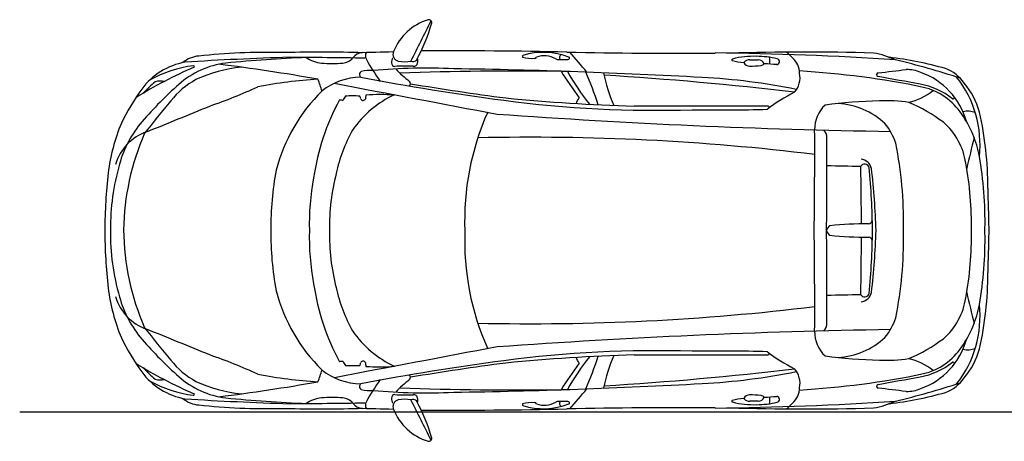
# Model space of a CAD drawing. Units: millimetres. Extents: x 6738 to 14603, y -311 to 4838.
# Drawn here: x 6738 to 11742, y -311 to 1830 of the extents above; entities that cross this region are included whole.
import ezdxf

# ---------------------------------------------------------------- set-up
doc = ezdxf.new("R2010")
doc.units = ezdxf.units.MM
doc.header["$MEASUREMENT"] = 0

msp = doc.modelspace()

# ---------------------------------------------------------------- linework, layer by layer
at = {"color": 5}
msp.add_line((6738.1, -161.5), (14602.9, -161.5), dxfattribs=at)
at = {"color": 7}
for centre, radius, start, end in [((8895.8, 1562.9), 278.8, 107.1387, 157.8329), ((-64016.4, 38067.9), 81363.6, 333.38683, 333.548015), ((7924.9, 2075), 944.5, 331.5608, 343.9117), ((8817.7, 1815.1), 14.8, 352.7964, 106.2274), ((7990, -1423.1), 3087.2, 88.6252, 96.346), ((8274.3, -14167.1), 15831.8, 89.33612, 90.76091), ((8489.2, 1594.3), 70.6, 99.204, 144.2607), ((8114.3, 18918.8), 17258.7, 271.14021, 271.73729), ((8527.2, 1646.3), 32.4, 145.8476, 213.3215), ((8671.3, 1654.6), 36.3, 158.2399, 254.8967), ((8893.3, -30105.4), 31777.3, 88.8712, 90.20614), ((9401, 1312.3), 352.1, 68.7705, 107.4717), ((9498.5, 1637.5), 17.1, 116.7815, 214.0462), ((10060.4, 27107.7), 25447.8, 268.7815, 270.47716), ((7595.9, -75.1), 2604.5, 38.9815, 41.9329), ((10083.8, -15390.9), 17052.8, 86.2826, 89.36654), ((10730, -11374.5), 13039.9, 88.47072, 91.67912), ((10467.3, 1455.5), 268.6, 32.7881, 51.1738), ((10983, 1160.5), 509.2, 66.0759, 79.2374), ((7643.2, 1263.4), 356.8, 100.522, 143.0342), ((7839.6, 1175.1), 437.9, 97.0567, 131.883), ((7658.8, 1503.3), 142.2, 94.0654, 130.2111), ((8655.4, -15733.7), 17381.3, 91.80401, 93.55391), ((6471.1, -8576.5), 10260.4, 79.99299, 82.83659), ((8481.8, -5441.5), 7085.4, 92.30936, 95.63739), ((7584.9, -62538.6), 64179.7, 89.18999, 89.532805), ((8297.3, 1803.7), 195.9, 237.695, 262.7369), ((8323.3, 2388.5), 780.8, 266.2727, 274.137), ((8374.3, 1686.2), 76.7, 273.9754, 318.6598), ((9393.5, 2114.8), 1017.1, 208.5608, 216.0102), ((8826.1, 1588.5), 199.8, 166.0516, 173.631), ((8644.9, 1610.4), 17.4, 179.1064, 271.6565), ((8693.6, 1783), 166.5, 259.008, 281.5157), ((8737.4, 1642.6), 25.1, 245.1028, 316.1295), ((8740.9, 1613.3), 19.7, 262.3158, 351.0051), ((8719.3, 1620.2), 42.3, 346.3956, 17.6511), ((9298.6, 1643.7), 5.53, 126.0625, 220.0471), ((9346.2, 1841.1), 207.5, 255.5288, 272.3634), ((9356.3, 1642.6), 9.01, 259.8925, 341.2229), ((9404.6, 1529.5), 117.2, 60.3324, 109.8353), ((9510.1, 1730.3), 109.8, 244.3664, 248.6847), ((9493.2, 3673.5), 2045.6, 269.357, 270.8752), ((9525.8, 1634.6), 6.57, 258.0068, 65.5652), ((10362.6, 1626), 4.53, 102.8002, 225.7027), ((10435.7, 1898.5), 286.1, 254.5513, 266.4948), ((10465.7, 1244.5), 399.6, 87.5736, 105.0949), ((10447.9, 1586.5), 39.7, 87.4778, 138.3036), ((10446.9, 1625.2), 31.3, 203.1839, 271.2277), ((10457.5, 3323), 1696.8, 269.7316, 271.1553), ((10482.4, 1191.2), 452.7, 76.4825, 89.9759), ((10492.3, 1594), 32.5, 21.8193, 91.0117), ((10501.4, 1626), 29, 279.4486, 316.6676), ((10397.3, -736.5), 2346, 85.3933, 86.9404), ((10450, 1618.9), 101.5, 351.8219, 11.3296), ((10585, 1616.7), 14.9, 272.5513, 77.5361), ((10953.5, -116.5), 1767.4, 73.9022, 83.3988), ((10290.6, -2162.8), 3893.9, 71.6242, 76.6544), ((8509.3, -465.8), 2236.8, 113.2889, 121.8917), ((7688.1, 1011.8), 587.7, 96.5596, 119.5043), ((7621.7, 1591.4), 4.25, 321.1515, 100.1436), ((7942, 852.4), 740.5, 95.9801, 114.5912), ((8482.3, 1551.4), 17.4, 118.2465, 230.774), ((8518.2, 1392.2), 180, 85.0916, 104.2065), ((8806.2, -1449.4), 3033.2, 87.3974, 95.156), ((8717.9, -1681), 3274.8, 89.6433, 91.2688), ((9102.3, 2015.2), 628.5, 223.854, 232.4525), ((9276, -16020.6), 17589.7, 89.30414, 91.97335), ((8483, -29552.2), 31136.3, 86.82718, 89.15174), ((12345.3, 3414), 3400.5, 212.8834, 215.6168), ((10686.7, 2229.6), 1340.5, 209.6351, 218.2116), ((8187.7, 936.4), 1559.7, 17.2226, 23.7062), ((10526.9, 1725.9), 837.9, 191.418, 203.2864), ((10378.2, 3297.3), 1704.7, 272.3343, 274.305), ((10593.3, 1535.3), 110.8, 318.3605, 11.8631), ((10575.7, 1555), 126.2, 1.4383, 21.3786), ((10443.2, -2809.3), 4386.4, 78.3212, 86.6303), ((11102.4, 1550.6), 9.5, 94.8442, 262.7073), ((9846.1, 12661), 11171.7, 276.45284, 277.18534), ((11241.9, 1373.4), 203.7, 68.1272, 89.5792), ((11193.4, 1214), 369.9, 15.4509, 70.3482), ((11384.5, 1410.3), 181.2, 32.2002, 70.949), ((7873.5, 996.4), 684.7, 130.7533, 137.6827), ((7453.4, 1409), 109.5, 79.4764, 104.2133), ((7828.4, 1167.7), 407.5, 118.5133, 142.1925), ((8446.6, -1257.6), 2792.1, 93.9539, 100.2734), ((6722.3, 963.4), 1632.4, 17.9993, 20.2284), ((8477, 1211.5), 326.5, 91.0002, 128.2497), ((132606.7, 656711.9), 666885.7, 259.2606033, 259.3328822), ((11019.9, 15040.7), 13741.2, 259.3112, 262.38256), ((8708.1, 1505.6), 15.8, 310.7658, 45.3162), ((10722.8, 13186.9), 11851.6, 260.29054, 262.66311), ((8567.8, -16586.6), 18171, 83.3369, 86.4021), ((10044.7, -1677.5), 3217.9, 78.5181, 87.12), ((5686.2, -28950.1), 30968.3, 79.52837, 79.92977), ((11253.2, 1150.3), 357.5, 50.9846, 80.0946), ((11068.4, 1196.1), 550.7, 353.7337, 38.4659), ((11276.5, 1273), 350.7, 14.436, 41.8386), ((8285.2, 811.9), 1141.5, 144.3057, 154.4668), ((8780, 95.4), 1869.8, 131.2488, 139.3816), ((6803.6, 3974.3), 2735.7, 289.234, 294.743), ((8882.1, 848), 867.7, 134.4088, 165.4464), ((11082.2, 663.2), 895.8, 116.9524, 127.3965), ((11181.3, 1725.9), 324.2, 283.2223, 308.0251), ((11261.4, 1179.7), 314.4, 32.75, 77.1975), ((11460, -1929.9), 5180.3, 139.7469, 142.0902), ((9446.6, 845.9), 1227.9, 151.9511, 171.5117), ((8379.3, 1524.5), 102.5, 260.7994, 271.2275), ((8602.9, 1305.8), 250, 147.0299, 152.3073), ((8428.1, 912.8), 530.2, 85.817, 93.7814), ((8871.8, 961.9), 538.2, 115.1698, 145.1316), ((8387.1, 1405.4), 87.4, 14.5047, 24.4472), ((8483.5, 1433), 13.1, 205.9109, 337.0234), ((8607.6, 1426.6), 112.1, 169.6132, 179.3191), ((8567.2, 544.7), 904.8, 85.2025, 94.426), ((9977.9, 7359.2), 5989.4, 262.52226, 271.70562), ((10130, 10834.6), 9447.2, 264.40721, 268.36545), ((8531.9, 1922.5), 1157.3, 333.3912, 335.0167), ((11172.6, -1236.2), 2654.3, 91.4115, 97.3923), ((10874.6, 1019.7), 384.9, 47.2373, 86.5431), ((11143.2, 605.4), 812.6, 81.8977, 92.536), ((10919.3, 623.9), 855.8, 53.1482, 66.7067), ((11480.8, 1435.6), 7.95, 250.882, 8.5915), ((-831204.2, 2057549.9), 2220710.8, 292.1864139, 292.1953717), ((10337.5, 812.2), 1338, 155.851, 182.322), ((9990.3, -181131.9), 182523.1, 89.826575, 90.040745), ((10285.7, 11153.3), 9781.7, 269.24142, 271.47908), ((10540.6, 1384.1), 6.66, 335.303, 71.068), ((10948.7, 1272.8), 170.3, 133.6588, 180.6706), ((11555.3, 1249), 116.2, 70.1792, 101.5579), ((9964, 983), 1694.6, 359.7325, 12.8668), ((8113.1, 941.1), 931.6, 157.0802, 173.206), ((7761.9, 960.6), 533.7, 138.7309, 165.2869), ((11750, 37328.8), 36071, 265.8895, 269.06784), ((10904.6, 1110.1), 300.7, 17.8975, 39.6992), ((11214.8, 1054.3), 334.9, 8.083, 49.4374), ((11084.9, 1038.3), 539.9, 10.4206, 35.2362), ((7463.2, 1025.3), 248.1, 108.7788, 163.6366), ((8540, 741.8), 1274.2, 156.3464, 179.0943), ((9090.4, 893.3), 759.9, 150.3227, 168.1451), ((-22125.8, 1146.2), 32904.5, 359.32631, 0.21707), ((10784.1, 1229.4), 56.8, 0.1612, 45.1723), ((9341.1, -10627.5), 11860.4, 83.03817, 91.32973), ((-23127.6, 1115.2), 33968.6, 359.39963, 0.19289), ((9222.8, 807.3), 2007.2, 358.9422, 11.3563), ((19286.2, -728), 7942.4, 165.72035, 166.87923), ((11005, 1058.9), 63.9, 13.1871, 81.5595), ((9918.7, 792.8), 1656.7, 358.8207, 10.7362), ((9732.1, 807.6), 1912.2, 358.8814, 9.8879), ((10011.2, 731.9), 2841.1, 173.5441, 179.3927), ((8319.4, 778.4), 1119.8, 163.5181, 180.8412), ((9521.9, 778.6), 1507.4, 169.0054, 180.6527), ((10789.2, -5811.3), 6898.8, 88.15157, 89.56924), ((11032.3, 1073.8), 23, 11.8195, 153.8303), ((40287.8, 1319.4), 29277.1, 180.45897, 181.02992), ((7826.7, 744.1), 3245.4, 0.2647, 5.9146), ((7639.7, 662.8), 3452.1, 1.5981, 6.8331), ((9415.4, 798), 1205.3, 169.0403, 181.8338), ((9391.6, 779.3), 1079.2, 165.5037, 180.9634), ((21352.7, 1112.4), 9695.1, 180.81167, 182.02257), ((11050.2, 815.7), 22, 273.9551, 345.7667), ((9992.3, 785), 2822.2, 180.4675, 186.4657), ((8323.2, 741), 1123.6, 178.9281, 196.467), ((8538.3, 776.2), 1272.4, 180.6434, 203.6616), ((9526.8, 740.7), 1512.4, 179.2181, 190.985), ((9422.9, 719), 1212.8, 178.089, 190.9398), ((9395.2, 740), 1082.9, 178.879, 194.4832), ((10335.6, 705.8), 1336, 177.7632, 204.1589), ((-22125.8, 372.4), 32904.5, 359.78293, 0.67369), ((10870.9, 755.1), 32, 117.3619, 172.59), ((-23127.6, 403.4), 33968.6, 359.80711, 0.60037), ((10870.9, 763.5), 32, 187.41, 242.6381), ((11052.1, -1090.8), 1884.5, 90.0135, 95.9682), ((7826.7, 774.5), 3245.4, 354.0854, 359.7353), ((7639.7, 855.8), 3452.1, 353.1669, 358.4019), ((9222.8, 733.2), 2007.2, 0.7351, 1.0578), ((9222.8, 785.4), 2007.2, 358.9422, 359.2649), ((9918.7, 725.8), 1656.7, 349.2638, 1.1793), ((9732.1, 732.9), 1912.2, 0.7705, 1.1186), ((9732.1, 785.7), 1912.2, 358.8814, 359.2295), ((21352.7, 428.1), 9695.1, 177.97743, 178.0462), ((21352.7, 1090.5), 9695.1, 181.9538, 182.02257), ((11052.1, 2609.4), 1884.5, 264.0318, 269.9865), ((40287.8, 199.2), 29277.1, 178.97008, 179.54103), ((11050.2, 702.9), 22, 14.2333, 86.0449), ((9222.8, 711.3), 2007.2, 348.6437, 1.0578), ((9732.1, 711), 1912.2, 350.1121, 1.1186), ((21352.7, 406.2), 9695.1, 177.97743, 179.18833), ((9964, 535.6), 1694.6, 347.1332, 0.2675), ((8113.1, 577.5), 931.6, 186.794, 202.9198), ((8882.1, 670.6), 867.7, 194.5536, 225.5912), ((9446.6, 670), 1227.9, 188.4883, 208.0489), ((9090.4, 625.3), 759.9, 191.8549, 209.6773), ((7463.2, 493.3), 248.1, 196.3634, 251.2212), ((7761.9, 558), 533.7, 194.7131, 221.2691), ((10789.2, 7329.9), 6898.8, 270.43076, 271.84843), ((11032.3, 444.8), 23, 206.1697, 348.1805), ((11005, 459.7), 63.9, 278.4405, 346.8129), ((11214.8, 464.3), 334.9, 310.5626, 351.917), ((19286.2, 2246.6), 7942.4, 193.12077, 194.27965), ((9341.1, 12146.1), 11860.4, 268.67027, 276.96183), ((11068.4, 322.5), 550.7, 321.5341, 6.2663), ((11084.9, 480.3), 539.9, 324.7638, 349.5794), ((10904.6, 408.5), 300.7, 320.3008, 342.1025), ((11460, 3448.5), 5180.3, 217.9098, 220.2531), ((-831204.2, -2056031.3), 2220710.8, 67.8046283, 67.8135861), ((11750, -35810.2), 36071, 90.93216, 94.1105), ((10784.1, 289.2), 56.8, 314.8277, 359.8388), ((8285.2, 706.7), 1141.5, 205.5332, 215.6943), ((8780, 1423.2), 1869.8, 220.6184, 228.7512), ((8871.8, 556.7), 538.2, 214.8684, 244.8302), ((10948.7, 245.8), 170.3, 179.3294, 226.3412), ((10874.6, 498.9), 384.9, 273.4569, 312.7627), ((10919.3, 894.7), 855.8, 293.2933, 306.8518), ((11193.4, 304.6), 369.9, 289.6518, 344.5491), ((132606.7, -655193.3), 666885.7, 100.6671178, 100.7393967), ((11261.4, 338.9), 314.4, 282.8025, 327.25), ((11555.3, 269.6), 116.2, 258.4421, 289.8208), ((11276.5, 245.6), 350.7, 318.1614, 345.564), ((7828.4, 350.9), 407.5, 217.8075, 241.4867), ((6803.6, -2455.7), 2735.7, 65.257, 70.766), ((9977.9, -5840.6), 5989.4, 88.29438, 97.47774), ((10130, -9316), 9447.2, 91.63455, 95.59279), ((10686.7, -711), 1340.5, 141.7884, 150.3649), ((8531.9, -403.9), 1157.3, 24.9833, 26.6088), ((8187.7, 582.2), 1559.7, 336.2938, 342.7774), ((10526.9, -207.3), 837.9, 156.7136, 168.582), ((9990.3, 182650.5), 182523.1, 269.959255, 270.173425), ((10285.7, -9634.7), 9781.7, 88.52092, 90.75858), ((11082.2, 855.4), 895.8, 232.6035, 243.0476), ((10540.6, 134.5), 6.66, 288.932, 24.697), ((11172.6, 2754.8), 2654.3, 262.6077, 268.5885), ((11143.2, 913.2), 812.6, 267.464, 278.1023), ((11181.3, -207.3), 324.2, 51.9749, 76.7777), ((8509.3, 1984.4), 2236.8, 238.1083, 246.7111), ((7873.5, 522.2), 684.7, 222.3173, 229.2467), ((6722.3, 555.2), 1632.4, 339.7716, 342.0007), ((8477, 307.1), 326.5, 231.7503, 268.9998), ((8379.3, -8.5), 102.5, 88.7725, 99.2006), ((8602.9, 210.2), 250, 207.6927, 212.9701), ((8428.1, 603.1), 530.2, 266.2186, 274.183), ((8387.1, 110.5), 87.4, 335.5528, 345.4953), ((11019.9, -13522.1), 13741.2, 97.61744, 100.6888), ((8483.5, 82.9), 13.1, 22.9766, 154.0891), ((8607.6, 89.3), 112.1, 180.6809, 190.3868), ((8567.2, 971.2), 904.8, 265.574, 274.7975), ((10722.8, -11668.3), 11851.6, 97.33689, 99.70946), ((12345.3, -1895.4), 3400.5, 144.3832, 147.1166), ((8567.8, 18105.2), 18171, 273.5979, 276.6631), ((10593.3, -16.7), 110.8, 348.1369, 41.6395), ((11253.2, 368.3), 357.5, 279.9054, 309.0154), ((11480.8, 83), 7.95, 351.4085, 109.118), ((7643.2, 255.2), 356.8, 216.9658, 259.478), ((7453.4, 109.6), 109.5, 255.7867, 280.5236), ((7839.6, 343.5), 437.9, 228.117, 262.9433), ((8446.6, 2776.2), 2792.1, 259.7266, 266.0461), ((9393.5, -596.2), 1017.1, 143.9898, 151.4392), ((9102.3, -496.6), 628.5, 127.5475, 136.146), ((8708.1, 13), 15.8, 314.6838, 49.2342), ((10044.7, 3196.1), 3217.9, 272.88, 281.4819), ((10443.2, 4327.9), 4386.4, 273.3697, 281.6788), ((5686.2, 30468.7), 30968.3, 280.07023, 280.47163), ((11384.5, 108.3), 181.2, 289.051, 327.7998), ((7688.1, 506.8), 587.7, 240.4957, 263.4404), ((7942, 666.2), 740.5, 245.4088, 264.0199), ((6471.1, 10095.1), 10260.4, 277.16341, 280.00701), ((8482.3, -32.8), 17.4, 129.226, 241.7535), ((8518.2, 126.4), 180, 255.7935, 274.9084), ((9276, 17539.2), 17589.7, 268.02665, 270.69586), ((8483, 31070.8), 31136.3, 270.84826, 273.17282), ((7595.9, 1593.7), 2604.5, 318.0671, 321.0185), ((10575.7, -36.4), 126.2, 338.6214, 358.5617), ((11102.4, -32), 9.5, 97.2927, 265.1558), ((9846.1, -11142.4), 11171.7, 82.81466, 83.54716), ((10290.6, 3681.4), 3893.9, 283.3456, 288.3758), ((11241.9, 145.2), 203.7, 270.4208, 291.8728), ((7658.8, 15.3), 142.2, 229.7889, 265.9346), ((8655.4, 17252.3), 17381.3, 266.44609, 268.19599), ((7621.7, -72.8), 4.25, 259.8564, 38.8485), ((8481.8, 6960.1), 7085.4, 264.36261, 267.69064), ((8297.3, -285.1), 195.9, 97.2631, 122.305), ((8323.3, -869.9), 780.8, 85.863, 93.7273), ((8374.3, -167.6), 76.7, 41.3402, 86.0246), ((8806.2, 2968), 3033.2, 264.844, 272.6026), ((8644.9, -91.8), 17.4, 88.3435, 180.8936), ((8826.1, -69.9), 199.8, 186.369, 193.9484), ((8717.9, 3199.6), 3274.8, 268.7312, 270.3567), ((8693.6, -264.4), 166.5, 78.4843, 100.992), ((8737.4, -124), 25.1, 43.8705, 114.8972), ((8740.9, -94.7), 19.7, 8.9949, 97.6842), ((8719.3, -101.6), 42.3, 342.3489, 13.6044), ((10435.7, -379.9), 286.1, 93.5052, 105.4487), ((10446.9, -106.6), 31.3, 88.7723, 156.8161), ((10447.9, -67.9), 39.7, 221.6964, 272.5222), ((10378.2, -1778.7), 1704.7, 85.695, 87.6657), ((10492.3, -75.4), 32.5, 268.9883, 338.1807), ((10501.4, -107.4), 29, 43.3324, 80.5514), ((10397.3, 2255.1), 2346, 273.0596, 274.6067), ((10450, -100.3), 101.5, 348.6704, 8.1781), ((10585, -98.1), 14.9, 282.4639, 87.4487), ((10467.3, 63.1), 268.6, 308.8262, 327.2119), ((10953.5, 1635.1), 1767.4, 276.6012, 286.0978), ((7990, 2941.7), 3087.2, 263.654, 271.3748), ((8274.3, 15685.7), 15831.8, 269.23909, 270.66388), ((7584.9, 64057.2), 64179.7, 270.467195, 270.81001), ((8489.2, -75.7), 70.6, 215.7393, 260.796), ((8114.3, -17400.2), 17258.7, 88.26271, 88.85979), ((8527.2, -127.7), 32.4, 146.6785, 214.1524), ((8671.3, -136), 36.3, 105.1033, 201.7601), ((8895.8, -44.3), 278.8, 202.1671, 252.8613), ((-64016.4, -36549.3), 81363.6, 26.451985, 26.61317), ((7924.9, -556.4), 944.5, 16.0883, 28.4392), ((8893.3, 31624), 31777.3, 269.79386, 271.1288), ((9298.6, -125.1), 5.53, 139.9529, 233.9375), ((9346.2, -322.5), 207.5, 87.6366, 104.4712), ((9401, 206.3), 352.1, 252.5283, 291.2295), ((9356.3, -124), 9.01, 18.7771, 100.1075), ((9404.6, -10.9), 117.2, 250.1647, 299.6676), ((9510.1, -211.7), 109.8, 111.3153, 115.6336), ((9493.2, -2154.9), 2045.6, 89.1248, 90.643), ((9498.5, -118.9), 17.1, 145.9538, 243.2185), ((10060.4, -25589.1), 25447.8, 89.52284, 91.2185), ((9525.8, -116), 6.57, 294.4348, 101.9932), ((10083.8, 16909.5), 17052.8, 270.63346, 273.7174), ((10730, 12893.1), 13039.9, 268.32088, 271.52928), ((10362.6, -107.4), 4.53, 134.2973, 257.1998), ((10465.7, 274.1), 399.6, 254.9051, 272.4264), ((10457.5, -1804.4), 1696.8, 88.8447, 90.2684), ((10482.4, 327.4), 452.7, 270.0241, 283.5175), ((10983, 358.1), 509.2, 280.7626, 293.9241), ((8817.7, -296.5), 14.8, 253.7726, 7.2036)]:
    msp.add_arc(centre, radius, start, end, dxfattribs=at)

doc.saveas('drawing.dxf')
